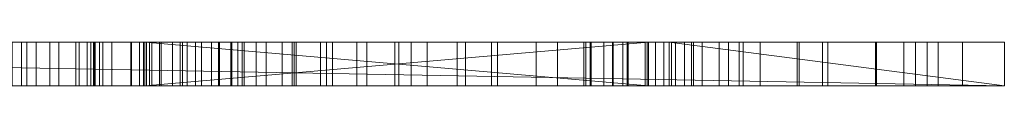
# Model space of a CAD drawing. Units: metres. Extents: x -0.289 to 0.289, y 0 to 0.215.
# Drawn here: x 0.176 to 0.289, y 0 to 0.005 of the extents above; entities that cross this region are included whole.
import ezdxf

# ---------------------------------------------------------------- set-up
doc = ezdxf.new("R2010")
doc.units = ezdxf.units.M
doc.header["$MEASUREMENT"] = 0
doc.layers.add('Mobilier 2D', color=7, linetype='Continuous')
doc.layers.add('Mobilier 3D', color=7, linetype='Continuous')

# ---------------------------------------------------------------- blocks, each defined once
blk = doc.blocks.new('josephine5d')
at = {"layer": 'Mobilier 2D', "color": 202, "linetype": 'Continuous', "lineweight": 0}
mesh = blk.add_polyface(dxfattribs=at)
corners = [(0.28904, 0), (0.28904, 0.005), (0.01633, 0.005), (-0.28904, 0.005), (-0.28904, 0)]
mesh.append_faces([[corners[k] for k in face] for face in [(4, 0, 2)]], dxfattribs={"vtx1": -1, "vtx2": -1, "color": 202})
mesh.append_faces([[corners[k] for k in face] for face in [(0, 1, 2), (2, 3, 4)]], dxfattribs={"vtx2": -1, "color": 202})
at = {"layer": 'Mobilier 3D', "color": 40, "linetype": 'Continuous', "lineweight": 0}
mesh = blk.add_polyface(dxfattribs=at)
corners = [(0.16175, 0, 1.56292), (0.16175, 0.005, 1.56292), (0.17408, 0.005, 1.56797), (0.17408, 0, 1.56797), (0.16436, 0, 1.58554), (0.16436, 0.005, 1.58554), (0.16212, 0.005, 1.58479), (0.16212, 0, 1.58479), (0.16791, 0, 1.57862), (0.16791, 0.005, 1.57862), (0.17203, 0, 1.57255), (0.17203, 0.005, 1.57255), (0.17427, 0, 1.57264), (0.17427, 0.005, 1.57264), (0.17548, 0, 1.57516), (0.17548, 0.005, 1.57516), (0.17502, 0, 1.57769), (0.17502, 0.005, 1.57769), (0.17726, 0, 1.57899), (0.17726, 0.005, 1.57899), (0.17063, 0, 1.53134), (0.17063, 0.005, 1.53134), (0.17436, 0.005, 1.53153), (0.17436, 0, 1.53153), (0.16978, 0, 1.53274), (0.16978, 0.005, 1.53274), (0.17044, 0, 1.53639), (0.17044, 0.005, 1.53639), (0.16567, 0, 1.53975), (0.16567, 0.005, 1.53975), (0.16231, 0, 1.53704), (0.16231, 0.005, 1.53704), (0.16595, 0, 1.52779), (0.16595, 0.005, 1.52779), (0.16231, 0.005, 1.53452), (0.16231, 0, 1.53452), (0.1695, 0, 1.55825), (0.1695, 0.005, 1.55825), (0.16296, 0.005, 1.55591), (0.16296, 0, 1.55591), (0.17558, 0, 1.55414), (0.17558, 0.005, 1.55414), (0.16823, 0.005, 1.58813), (0.16823, 0, 1.58813), (0.1717, 0, 1.58929), (0.1717, 0.005, 1.58929), (0.17534, 0, 1.58946), (0.17534, 0.005, 1.58946), (0.17666, 0.005, 1.59706), (0.17666, 0, 1.59706), (0.17418, 0, 1.59673), (0.17418, 0.005, 1.59673), (0.16955, 0, 1.59078), (0.16955, 0.005, 1.59078), (0.16541, 0, 1.59127), (0.16541, 0.005, 1.59127), (0.16508, 0, 1.59359), (0.16508, 0.005, 1.59359), (0.16856, 0, 1.59541), (0.16856, 0.005, 1.59541), (0.16889, 0, 1.59822), (0.16889, 0.005, 1.59822), (0.16674, 0, 1.59855), (0.16674, 0.005, 1.59855), (0.16707, 0, 1.60017), (0.16707, 0.005, 1.60017), (0.15996, 0.005, 1.49154), (0.15996, 0, 1.49154), (0.16549, 0, 1.49154), (0.16549, 0.005, 1.49154), (0.16664, 0, 1.49315), (0.16664, 0.005, 1.49315), (0.16687, 0, 1.49637), (0.16687, 0.005, 1.49637), (0.16526, 0, 1.49914), (0.16526, 0.005, 1.49914), (0.16318, 0, 1.49799), (0.16318, 0.005, 1.49799), (0.16318, 0.005, 1.50926), (0.16318, 0, 1.50926), (0.16549, 0, 1.51018), (0.16549, 0.005, 1.51018), (0.17032, 0, 1.51571), (0.17032, 0.005, 1.51571), (0.174, 0, 1.52492), (0.174, 0.005, 1.52492), (0.16134, 0, 1.49706), (0.18091, 0, 1.53274), (0.17832, 0, 1.59359)]
mesh.append_faces([[corners[k] for k in face] for face in [(0, 1, 2, 3), (4, 5, 6, 7), (8, 9, 5, 4), (10, 11, 9, 8), (12, 13, 11, 10), (14, 15, 13, 12), (16, 17, 15, 14), (18, 19, 17, 16), (20, 21, 22, 23), (24, 25, 21, 20), (26, 27, 25, 24), (28, 29, 27, 26), (30, 31, 29, 28), (32, 33, 34, 35), (36, 37, 38, 39), (40, 41, 37, 36), (42, 43, 44, 45), (45, 44, 46, 47), (48, 49, 50, 51), (51, 50, 52, 53), (53, 52, 54, 55), (55, 54, 56, 57), (57, 56, 58, 59), (59, 58, 60, 61), (61, 60, 62, 63), (63, 62, 64, 65), (66, 67, 68, 69), (69, 68, 70, 71), (71, 70, 72, 73), (73, 72, 74, 75), (75, 74, 76, 77), (78, 79, 80, 81), (81, 80, 82, 83), (83, 82, 84, 85)]], dxfattribs={"color": 40})
mesh.append_faces([[corners[k] for k in face] for face in [(58, 62, 60)]], dxfattribs={"vtx0": -1, "color": 40})
mesh.append_faces([[corners[k] for k in face] for face in [(84, 43, 87), (70, 76, 72), (44, 50, 46)]], dxfattribs={"vtx0": -1, "vtx1": -1, "color": 40})
mesh.append_faces([[corners[k] for k in face] for face in [(84, 54, 43)]], dxfattribs={"vtx0": -1, "vtx1": -1, "vtx2": -1, "color": 40})
mesh.append_faces([[corners[k] for k in face] for face in [(43, 54, 52), (86, 70, 68), (44, 52, 50), (56, 64, 62)]], dxfattribs={"vtx0": -1, "vtx2": -1, "color": 40})
mesh.append_faces([[corners[k] for k in face] for face in [(74, 72, 76)]], dxfattribs={"vtx1": -1, "color": 40})
mesh.append_faces([[corners[k] for k in face] for face in [(44, 43, 52), (84, 82, 79), (88, 46, 50), (58, 56, 62), (86, 76, 70)]], dxfattribs={"vtx1": -1, "vtx2": -1, "color": 40})
mesh.append_faces([[corners[k] for k in face] for face in [(82, 80, 79)]], dxfattribs={"vtx2": -1, "color": 40})
mesh = blk.add_polyface(dxfattribs=at)
corners = [(0.17988, 0, 1.57797), (0.17988, 0.005, 1.57797), (0.17726, 0.005, 1.57899), (0.17726, 0, 1.57899), (0.18324, 0, 1.57797), (0.18324, 0.005, 1.57797), (0.18287, 0, 1.57619), (0.18287, 0.005, 1.57619), (0.17408, 0, 1.56797), (0.17408, 0.005, 1.56797), (0.19557, 0, 1.53928), (0.19557, 0.005, 1.53928), (0.19838, 0.005, 1.54937), (0.19838, 0, 1.54937), (0.19156, 0, 1.53975), (0.19156, 0.005, 1.53975), (0.18913, 0, 1.53713), (0.18913, 0.005, 1.53713), (0.18698, 0, 1.54068), (0.18698, 0.005, 1.54068), (0.18417, 0, 1.54068), (0.18417, 0.005, 1.54068), (0.17436, 0, 1.53153), (0.17436, 0.005, 1.53153), (0.18558, 0, 1.55012), (0.18558, 0.005, 1.55012), (0.17558, 0.005, 1.55414), (0.17558, 0, 1.55414), (0.19507, 0.005, 1.58997), (0.19507, 0, 1.58997), (0.20067, 0, 1.58987), (0.20067, 0.005, 1.58987), (0.19262, 0.005, 1.58673), (0.19262, 0, 1.58673), (0.19076, 0.005, 1.57888), (0.19076, 0, 1.57888), (0.18487, 0.005, 1.57025), (0.18487, 0, 1.57025), (0.18458, 0.005, 1.56858), (0.18458, 0, 1.56858), (0.18595, 0.005, 1.5676), (0.18595, 0, 1.5676), (0.18507, 0.005, 1.56358), (0.18507, 0, 1.56358), (0.18497, 0.005, 1.55985), (0.18497, 0, 1.55985), (0.19095, 0.005, 1.55701), (0.19095, 0, 1.55701), (0.19919, 0.005, 1.55701), (0.19919, 0, 1.55701), (0.19478, 0.005, 1.56809), (0.19478, 0, 1.56809), (0.19929, 0, 1.56015), (0.19929, 0.005, 1.56015), (0.1939, 0.005, 1.57682), (0.1939, 0, 1.57682), (0.19723, 0.005, 1.58507), (0.19723, 0, 1.58507), (0.19073, 0.005, 1.60017), (0.19073, 0, 1.60017), (0.18924, 0, 1.59243), (0.18924, 0.005, 1.59243), (0.18593, 0, 1.58334), (0.18593, 0.005, 1.58334), (0.16823, 0, 1.58813), (0.16823, 0.005, 1.58813), (0.17534, 0.005, 1.58946), (0.17534, 0, 1.58946), (0.17832, 0, 1.59359), (0.17832, 0.005, 1.59359), (0.17666, 0, 1.59706), (0.17666, 0.005, 1.59706), (0.174, 0.005, 1.52492), (0.174, 0, 1.52492), (0.18091, 0, 1.53274), (0.18091, 0.005, 1.53274), (0.19012, 0, 1.53366), (0.19012, 0.005, 1.53366), (0.19242, 0, 1.53159), (0.19242, 0.005, 1.53159), (0.19058, 0, 1.52975), (0.19058, 0.005, 1.52975), (0.19127, 0, 1.52676), (0.19127, 0.005, 1.52676), (0.19656, 0, 1.52676), (0.19656, 0.005, 1.52676), (0.20139, 0, 1.56497), (0.20209, 0, 1.54471), (0.2007, 0, 1.53251), (0.20761, 0, 1.58454), (0.17418, 0, 1.59673), (0.20209, 0, 1.57487), (0.20186, 0, 1.53942)]
mesh.append_faces([[corners[k] for k in face] for face in [(0, 1, 2, 3), (4, 5, 1, 0), (6, 7, 5, 4), (8, 9, 7, 6), (10, 11, 12, 13), (14, 15, 11, 10), (16, 17, 15, 14), (18, 19, 17, 16), (20, 21, 19, 18), (22, 23, 21, 20), (24, 25, 26, 27), (13, 12, 25, 24), (28, 29, 30, 31), (32, 33, 29, 28), (34, 35, 33, 32), (36, 37, 35, 34), (38, 39, 37, 36), (40, 41, 39, 38), (42, 43, 41, 40), (44, 45, 43, 42), (46, 47, 45, 44), (48, 49, 47, 46), (50, 51, 52, 53), (54, 55, 51, 50), (56, 57, 55, 54), (58, 59, 60, 61), (61, 60, 62, 63), (63, 62, 64, 65), (66, 67, 68, 69), (69, 68, 70, 71), (72, 73, 74, 75), (75, 74, 76, 77), (77, 76, 78, 79), (79, 78, 80, 81), (81, 80, 82, 83), (83, 82, 84, 85)]], dxfattribs={"color": 40})
mesh.append_faces([[corners[k] for k in face] for face in [(78, 82, 80), (68, 90, 70)]], dxfattribs={"vtx0": -1, "color": 40})
mesh.append_faces([[corners[k] for k in face] for face in [(62, 74, 64)]], dxfattribs={"vtx0": -1, "vtx1": -1, "color": 40})
mesh.append_faces([[corners[k] for k in face] for face in [(62, 86, 74), (87, 74, 86)]], dxfattribs={"vtx0": -1, "vtx1": -1, "vtx2": -1, "color": 40})
mesh.append_faces([[corners[k] for k in face] for face in [(87, 76, 74), (78, 84, 82), (62, 91, 86), (92, 78, 76), (89, 60, 59)]], dxfattribs={"vtx0": -1, "vtx2": -1, "color": 40})
mesh.append_faces([[corners[k] for k in face] for face in [(88, 84, 78), (62, 60, 89), (87, 92, 76)]], dxfattribs={"vtx1": -1, "vtx2": -1, "color": 40})
mesh = blk.add_polyface(dxfattribs=at)
corners = [(0.17502, 0, 1.62266), (0.17502, 0.005, 1.62266), (0.17726, 0.005, 1.62135), (0.17726, 0, 1.62135), (0.17548, 0, 1.62518), (0.17548, 0.005, 1.62518), (0.17427, 0, 1.6277), (0.17427, 0.005, 1.6277), (0.17203, 0, 1.6278), (0.17203, 0.005, 1.6278), (0.18287, 0, 1.62415), (0.18287, 0.005, 1.62415), (0.17408, 0.005, 1.63238), (0.17408, 0, 1.63238), (0.18324, 0, 1.62238), (0.18324, 0.005, 1.62238), (0.17988, 0, 1.62238), (0.17988, 0.005, 1.62238), (0.18558, 0, 1.65022), (0.18558, 0.005, 1.65022), (0.19838, 0.005, 1.65097), (0.19838, 0, 1.65097), (0.17558, 0, 1.6462), (0.17558, 0.005, 1.6462), (0.1695, 0, 1.64209), (0.1695, 0.005, 1.64209), (0.17436, 0, 1.66882), (0.17436, 0.005, 1.66882), (0.17063, 0.005, 1.669), (0.17063, 0, 1.669), (0.18417, 0, 1.65966), (0.18417, 0.005, 1.65966), (0.18698, 0, 1.65966), (0.18698, 0.005, 1.65966), (0.18913, 0, 1.66321), (0.18913, 0.005, 1.66321), (0.19156, 0, 1.66059), (0.19156, 0.005, 1.66059), (0.19557, 0, 1.66106), (0.19557, 0.005, 1.66106), (0.18497, 0.005, 1.64049), (0.18497, 0, 1.64049), (0.19095, 0, 1.64334), (0.19095, 0.005, 1.64334), (0.18507, 0.005, 1.63677), (0.18507, 0, 1.63677), (0.18595, 0.005, 1.63274), (0.18595, 0, 1.63274), (0.18458, 0.005, 1.63176), (0.18458, 0, 1.63176), (0.18487, 0.005, 1.63009), (0.18487, 0, 1.63009), (0.19076, 0.005, 1.62146), (0.19076, 0, 1.62146), (0.19262, 0.005, 1.61361), (0.19262, 0, 1.61361), (0.19127, 0.005, 1.67359), (0.19127, 0, 1.67359), (0.19058, 0, 1.67059), (0.19058, 0.005, 1.67059), (0.19242, 0, 1.66875), (0.19242, 0.005, 1.66875), (0.19012, 0, 1.66668), (0.19012, 0.005, 1.66668), (0.18091, 0, 1.6676), (0.18091, 0.005, 1.6676), (0.174, 0, 1.67543), (0.174, 0.005, 1.67543), (0.17032, 0, 1.68464), (0.17032, 0.005, 1.68464), (0.16955, 0.005, 1.60957), (0.16955, 0, 1.60957), (0.17418, 0, 1.60361), (0.17418, 0.005, 1.60361), (0.17666, 0, 1.60328), (0.17666, 0.005, 1.60328), (0.17832, 0, 1.60675), (0.17832, 0.005, 1.60675), (0.17534, 0, 1.61089), (0.17534, 0.005, 1.61089), (0.1717, 0, 1.61105), (0.1717, 0.005, 1.61105), (0.16823, 0.005, 1.61221), (0.16823, 0, 1.61221), (0.18593, 0, 1.61701), (0.18593, 0.005, 1.61701), (0.18924, 0, 1.60791), (0.18924, 0.005, 1.60791), (0.19073, 0, 1.60017), (0.19073, 0.005, 1.60017), (0.20209, 0, 1.65563), (0.19656, 0, 1.67359), (0.20139, 0, 1.63538)]
mesh.append_faces([[corners[k] for k in face] for face in [(0, 1, 2, 3), (4, 5, 1, 0), (6, 7, 5, 4), (8, 9, 7, 6), (10, 11, 12, 13), (14, 15, 11, 10), (16, 17, 15, 14), (3, 2, 17, 16), (18, 19, 20, 21), (22, 23, 19, 18), (24, 25, 23, 22), (26, 27, 28, 29), (30, 31, 27, 26), (32, 33, 31, 30), (34, 35, 33, 32), (36, 37, 35, 34), (38, 39, 37, 36), (40, 41, 42, 43), (44, 45, 41, 40), (46, 47, 45, 44), (48, 49, 47, 46), (50, 51, 49, 48), (52, 53, 51, 50), (54, 55, 53, 52), (56, 57, 58, 59), (59, 58, 60, 61), (61, 60, 62, 63), (63, 62, 64, 65), (65, 64, 66, 67), (67, 66, 68, 69), (70, 71, 72, 73), (73, 72, 74, 75), (75, 74, 76, 77), (77, 76, 78, 79), (79, 78, 80, 81), (82, 83, 84, 85), (85, 84, 86, 87), (87, 86, 88, 89)]], dxfattribs={"color": 40})
mesh.append_faces([[corners[k] for k in face] for face in [(92, 84, 64)]], dxfattribs={"vtx0": -1, "vtx1": -1, "vtx2": -1, "color": 40})
mesh.append_faces([[corners[k] for k in face] for face in [(80, 72, 71), (60, 57, 91), (64, 84, 83)]], dxfattribs={"vtx0": -1, "vtx2": -1, "color": 40})
mesh.append_faces([[corners[k] for k in face] for face in [(66, 64, 83), (64, 62, 90), (78, 76, 72), (80, 78, 72)]], dxfattribs={"vtx1": -1, "vtx2": -1, "color": 40})
mesh.append_faces([[corners[k] for k in face] for face in [(76, 74, 72), (60, 58, 57)]], dxfattribs={"vtx2": -1, "color": 40})
mesh = blk.add_polyface(dxfattribs=at)
corners = [(0.19838, 0, 1.65097), (0.19838, 0.005, 1.65097), (0.19557, 0.005, 1.66106), (0.19557, 0, 1.66106), (0.20057, 0.005, 1.61057), (0.20057, 0, 1.61057), (0.20067, 0, 1.61047), (0.20067, 0.005, 1.61047), (0.19723, 0.005, 1.61528), (0.19723, 0, 1.61528), (0.1939, 0.005, 1.62352), (0.1939, 0, 1.62352), (0.19478, 0.005, 1.63225), (0.19478, 0, 1.63225), (0.19929, 0.005, 1.6402), (0.19929, 0, 1.6402), (0.19919, 0.005, 1.64334), (0.19919, 0, 1.64334), (0.19095, 0.005, 1.64334), (0.19095, 0, 1.64334), (0.19507, 0.005, 1.61037), (0.19507, 0, 1.61037), (0.19262, 0, 1.61361), (0.19262, 0.005, 1.61361), (0.21498, 0.005, 1.62179), (0.21498, 0, 1.62179), (0.20761, 0, 1.61581), (0.20761, 0.005, 1.61581), (0.20209, 0, 1.62548), (0.20209, 0.005, 1.62548), (0.20139, 0, 1.63538), (0.20139, 0.005, 1.63538), (0.20646, 0, 1.6409), (0.20646, 0.005, 1.6409), (0.21152, 0, 1.64044), (0.21152, 0.005, 1.64044), (0.21221, 0, 1.63538), (0.21221, 0.005, 1.63538), (0.21613, 0, 1.63399), (0.21613, 0.005, 1.63399), (0.21935, 0.005, 1.6432), (0.21935, 0, 1.6432), (0.21083, 0, 1.65103), (0.21083, 0.005, 1.65103), (0.20209, 0, 1.65563), (0.20209, 0.005, 1.65563), (0.20186, 0, 1.66093), (0.20186, 0.005, 1.66093), (0.20347, 0, 1.66093), (0.20347, 0.005, 1.66093), (0.20784, 0, 1.66139), (0.20784, 0.005, 1.66139), (0.20807, 0, 1.66484), (0.20807, 0.005, 1.66484), (0.20462, 0, 1.6676), (0.20462, 0.005, 1.6676), (0.2007, 0, 1.66783), (0.2007, 0.005, 1.66783), (0.19656, 0, 1.67359), (0.19656, 0.005, 1.67359), (0.19127, 0, 1.67359), (0.19127, 0.005, 1.67359), (0.19073, 0.005, 1.60017), (0.19073, 0, 1.60017), (0.24835, 0, 1.60429), (0.18924, 0, 1.60791), (0.2274, 0, 1.61285), (0.22119, 0, 1.61282), (0.19242, 0, 1.66875), (0.18593, 0, 1.61701), (0.18091, 0, 1.6676), (0.22119, 0, 1.6165), (0.19012, 0, 1.66668), (0.21981, 0, 1.63837)]
mesh.append_faces([[corners[k] for k in face] for face in [(0, 1, 2, 3), (4, 5, 6, 7), (8, 9, 5, 4), (10, 11, 9, 8), (12, 13, 11, 10), (14, 15, 13, 12), (16, 17, 15, 14), (18, 19, 17, 16), (20, 21, 22, 23), (7, 6, 21, 20), (24, 25, 26, 27), (27, 26, 28, 29), (29, 28, 30, 31), (31, 30, 32, 33), (33, 32, 34, 35), (35, 34, 36, 37), (37, 36, 38, 39), (40, 41, 42, 43), (43, 42, 44, 45), (45, 44, 46, 47), (47, 46, 48, 49), (49, 48, 50, 51), (51, 50, 52, 53), (53, 52, 54, 55), (55, 54, 56, 57), (57, 56, 58, 59), (59, 58, 60, 61)]], dxfattribs={"color": 40})
mesh.append_faces([[corners[k] for k in face] for face in [(48, 52, 50)]], dxfattribs={"vtx0": -1, "color": 40})
mesh.append_faces([[corners[k] for k in face] for face in [(66, 63, 67), (30, 44, 32), (68, 46, 72)]], dxfattribs={"vtx0": -1, "vtx1": -1, "color": 40})
mesh.append_faces([[corners[k] for k in face] for face in [(30, 70, 44), (63, 26, 67), (68, 56, 46)]], dxfattribs={"vtx0": -1, "vtx1": -1, "vtx2": -1, "color": 40})
mesh.append_faces([[corners[k] for k in face] for face in [(34, 42, 41), (68, 58, 56), (48, 54, 52), (71, 26, 25)]], dxfattribs={"vtx0": -1, "vtx2": -1, "color": 40})
mesh.append_faces([[corners[k] for k in face] for face in [(62, 63, 64), (63, 65, 26), (56, 54, 46), (34, 32, 42), (28, 26, 69), (48, 46, 54), (44, 42, 32), (30, 28, 69), (46, 44, 72), (36, 34, 73), (65, 69, 26)]], dxfattribs={"vtx1": -1, "vtx2": -1, "color": 40})
mesh = blk.add_polyface(dxfattribs=at)
corners = [(0.22647, 0.005, 1.60743), (0.22647, 0, 1.60743), (0.23108, 0, 1.60949), (0.23108, 0.005, 1.60949), (0.23039, 0.005, 1.60439), (0.23039, 0, 1.60439), (0.19929, 0.005, 1.56015), (0.19929, 0, 1.56015), (0.19919, 0, 1.55701), (0.19919, 0.005, 1.55701), (0.20057, 0.005, 1.58977), (0.20057, 0, 1.58977), (0.19723, 0, 1.58507), (0.19723, 0.005, 1.58507), (0.20067, 0.005, 1.58987), (0.20067, 0, 1.58987), (0.22647, 0.005, 1.59292), (0.22647, 0, 1.59292), (0.23039, 0, 1.59596), (0.23039, 0.005, 1.59596), (0.23108, 0.005, 1.59086), (0.23108, 0, 1.59086), (0.19073, 0, 1.60017), (0.19073, 0.005, 1.60017), (0.24835, 0.005, 1.59605), (0.19656, 0.005, 1.52676), (0.19656, 0, 1.52676), (0.2007, 0, 1.53251), (0.2007, 0.005, 1.53251), (0.20462, 0, 1.53274), (0.20462, 0.005, 1.53274), (0.20807, 0, 1.53551), (0.20807, 0.005, 1.53551), (0.20784, 0, 1.53896), (0.20784, 0.005, 1.53896), (0.20347, 0, 1.53942), (0.20347, 0.005, 1.53942), (0.20186, 0, 1.53942), (0.20186, 0.005, 1.53942), (0.20209, 0, 1.54471), (0.20209, 0.005, 1.54471), (0.21083, 0, 1.54932), (0.21083, 0.005, 1.54932), (0.21935, 0, 1.55714), (0.21935, 0.005, 1.55714), (0.21981, 0, 1.56198), (0.21981, 0.005, 1.56198), (0.21613, 0, 1.56635), (0.21613, 0.005, 1.56635), (0.21221, 0, 1.56497), (0.21221, 0.005, 1.56497), (0.21152, 0, 1.55991), (0.21152, 0.005, 1.55991), (0.20646, 0, 1.55944), (0.20646, 0.005, 1.55944), (0.20139, 0, 1.56497), (0.20139, 0.005, 1.56497), (0.20209, 0, 1.57487), (0.20209, 0.005, 1.57487), (0.20761, 0, 1.58454), (0.20761, 0.005, 1.58454), (0.21498, 0, 1.57855), (0.21498, 0.005, 1.57855), (0.22119, 0, 1.57763), (0.22119, 0.005, 1.57763), (0.22303, 0, 1.57924), (0.22303, 0.005, 1.57924), (0.22119, 0, 1.58384), (0.22119, 0.005, 1.58384), (0.22119, 0, 1.58753), (0.22119, 0.005, 1.58753), (0.2274, 0, 1.5875), (0.2274, 0.005, 1.5875), (0.19242, 0, 1.53159), (0.18593, 0, 1.58334)]
mesh.append_faces([[corners[k] for k in face] for face in [(0, 1, 2, 3), (4, 5, 1, 0), (6, 7, 8, 9), (10, 11, 12, 13), (14, 15, 11, 10), (16, 17, 18, 19), (20, 21, 17, 16), (25, 26, 27, 28), (28, 27, 29, 30), (30, 29, 31, 32), (32, 31, 33, 34), (34, 33, 35, 36), (36, 35, 37, 38), (38, 37, 39, 40), (40, 39, 41, 42), (42, 41, 43, 44), (44, 43, 45, 46), (46, 45, 47, 48), (48, 47, 49, 50), (50, 49, 51, 52), (52, 51, 53, 54), (54, 53, 55, 56), (56, 55, 57, 58), (58, 57, 59, 60), (60, 59, 61, 62), (62, 61, 63, 64), (64, 63, 65, 66), (66, 65, 67, 68), (68, 67, 69, 70), (70, 69, 71, 72)]], dxfattribs={"color": 40})
mesh.append_faces([[corners[k] for k in face] for face in [(45, 49, 47)]], dxfattribs={"vtx0": -1, "color": 40})
mesh.append_faces([[corners[k] for k in face] for face in [(29, 35, 31), (67, 59, 69), (41, 51, 43), (69, 22, 71)]], dxfattribs={"vtx0": -1, "vtx1": -1, "color": 40})
mesh.append_faces([[corners[k] for k in face] for face in [(69, 59, 22), (27, 73, 37)]], dxfattribs={"vtx0": -1, "vtx1": -1, "vtx2": -1, "color": 40})
mesh.append_faces([[corners[k] for k in face] for face in [(67, 61, 59), (29, 37, 35), (67, 63, 61), (39, 55, 53), (45, 51, 49), (41, 53, 51), (74, 59, 57)]], dxfattribs={"vtx0": -1, "vtx2": -1, "color": 40})
mesh.append_faces([[corners[k] for k in face] for face in [(33, 31, 35)]], dxfattribs={"vtx1": -1, "color": 40})
mesh.append_faces([[corners[k] for k in face] for face in [(22, 23, 24), (45, 43, 51), (29, 27, 37), (41, 39, 53)]], dxfattribs={"vtx1": -1, "vtx2": -1, "color": 40})
mesh.append_faces([[corners[k] for k in face] for face in [(67, 65, 63)]], dxfattribs={"vtx2": -1, "color": 40})
mesh = blk.add_polyface(dxfattribs=at)
corners = [(0.22647, 0, 1.60743), (0.23039, 0, 1.60439), (0.23108, 0, 1.60949), (0.23795, 0, 1.60959), (0.24423, 0, 1.60478), (0.23795, 0.005, 1.60959), (0.24423, 0.005, 1.60478), (0.23108, 0.005, 1.60949), (0.23039, 0.005, 1.60439), (0.22647, 0.005, 1.60743), (0.23039, 0.005, 1.59596), (0.23039, 0, 1.59596), (0.24423, 0, 1.59556), (0.24423, 0.005, 1.59556), (0.23795, 0.005, 1.59076), (0.23795, 0, 1.59076), (0.23108, 0, 1.59086), (0.23108, 0.005, 1.59086), (0.25011, 0, 1.58752), (0.25011, 0.005, 1.58752), (0.25247, 0.005, 1.58938), (0.25247, 0, 1.58938), (0.24325, 0, 1.5886), (0.24325, 0.005, 1.5886), (0.24835, 0, 1.59605), (0.24835, 0.005, 1.59605), (0.28904, 0, 1.60017), (0.19073, 0, 1.60017), (0.19073, 0.005, 1.60017), (0.28904, 0.005, 1.60017), (0.2507, 0.005, 1.59605), (0.2274, 0.005, 1.5875), (0.2274, 0, 1.5875), (0.2355, 0, 1.58363), (0.2355, 0.005, 1.58363), (0.24118, 0, 1.58339), (0.24118, 0.005, 1.58339), (0.24094, 0, 1.5794), (0.24094, 0.005, 1.5794), (0.24432, 0, 1.57892), (0.24432, 0.005, 1.57892), (0.24589, 0, 1.58206), (0.24589, 0.005, 1.58206), (0.24795, 0, 1.58218), (0.24795, 0.005, 1.58218), (0.24819, 0, 1.5765), (0.24819, 0.005, 1.5765), (0.24178, 0, 1.57227), (0.24178, 0.005, 1.57227), (0.24166, 0, 1.56889), (0.24166, 0.005, 1.56889), (0.24541, 0, 1.56865), (0.24541, 0.005, 1.56865), (0.24602, 0, 1.5649), (0.24602, 0.005, 1.5649), (0.24916, 0, 1.56369), (0.24916, 0.005, 1.56369), (0.25097, 0, 1.5655), (0.25097, 0.005, 1.5655), (0.25145, 0, 1.57022), (0.25145, 0.005, 1.57022), (0.25327, 0, 1.57505), (0.25749, 0, 1.58653), (0.26559, 0, 1.59475), (0.26886, 0, 1.59705)]
mesh.append_faces([[corners[k] for k in face] for face in [(5, 3, 4, 6), (7, 2, 3, 5), (6, 4, 1, 8), (10, 11, 12, 13), (14, 15, 16, 17), (13, 12, 15, 14), (18, 19, 20, 21), (22, 23, 19, 18), (24, 25, 23, 22), (31, 32, 33, 34), (34, 33, 35, 36), (36, 35, 37, 38), (38, 37, 39, 40), (40, 39, 41, 42), (42, 41, 43, 44), (44, 43, 45, 46), (46, 45, 47, 48), (48, 47, 49, 50), (50, 49, 51, 52), (52, 51, 53, 54), (54, 53, 55, 56), (56, 55, 57, 58), (58, 57, 59, 60)]], dxfattribs={"color": 40})
mesh.append_faces([[corners[k] for k in face] for face in [(3, 1, 4), (35, 39, 37)]], dxfattribs={"vtx0": -1, "color": 40})
mesh.append_faces([[corners[k] for k in face] for face in [(51, 57, 53), (45, 51, 47)]], dxfattribs={"vtx0": -1, "vtx1": -1, "color": 40})
mesh.append_faces([[corners[k] for k in face] for face in [(35, 62, 43), (61, 59, 45), (59, 51, 45), (35, 32, 63), (64, 32, 27)]], dxfattribs={"vtx0": -1, "vtx1": -1, "vtx2": -1, "color": 40})
mesh.append_faces([[corners[k] for k in face] for face in [(8, 7, 5), (27, 25, 24), (61, 45, 43), (35, 41, 39), (35, 43, 41), (64, 27, 26)]], dxfattribs={"vtx0": -1, "vtx2": -1, "color": 40})
mesh.append_faces([[corners[k] for k in face] for face in [(0, 1, 2), (6, 8, 5), (55, 53, 57), (33, 32, 35)]], dxfattribs={"vtx1": -1, "color": 40})
mesh.append_faces([[corners[k] for k in face] for face in [(3, 2, 1), (26, 27, 24), (28, 29, 30), (30, 25, 28), (59, 57, 51)]], dxfattribs={"vtx1": -1, "vtx2": -1, "color": 40})
mesh.append_faces([[corners[k] for k in face] for face in [(8, 9, 7), (51, 49, 47)]], dxfattribs={"vtx2": -1, "color": 40})
mesh = blk.add_polyface(dxfattribs=at)
corners = [(0.24325, 0, 1.61175), (0.24325, 0.005, 1.61175), (0.24835, 0.005, 1.60429), (0.24835, 0, 1.60429), (0.25011, 0, 1.61283), (0.25011, 0.005, 1.61283), (0.25247, 0, 1.61096), (0.25247, 0.005, 1.61096), (0.25145, 0.005, 1.63013), (0.25145, 0, 1.63013), (0.25097, 0, 1.63484), (0.25097, 0.005, 1.63484), (0.24916, 0, 1.63665), (0.24916, 0.005, 1.63665), (0.24602, 0, 1.63544), (0.24602, 0.005, 1.63544), (0.24541, 0, 1.6317), (0.24541, 0.005, 1.6317), (0.24166, 0, 1.63146), (0.24166, 0.005, 1.63146), (0.24178, 0, 1.62807), (0.24178, 0.005, 1.62807), (0.24819, 0, 1.62384), (0.24819, 0.005, 1.62384), (0.24795, 0, 1.61816), (0.24795, 0.005, 1.61816), (0.24589, 0, 1.61828), (0.24589, 0.005, 1.61828), (0.24432, 0, 1.62143), (0.24432, 0.005, 1.62143), (0.24094, 0, 1.62094), (0.24094, 0.005, 1.62094), (0.24118, 0, 1.61695), (0.24118, 0.005, 1.61695), (0.2355, 0, 1.61671), (0.2355, 0.005, 1.61671), (0.2274, 0, 1.61285), (0.2274, 0.005, 1.61285), (0.22119, 0, 1.61282), (0.22119, 0.005, 1.61282), (0.22119, 0, 1.6165), (0.22119, 0.005, 1.6165), (0.22303, 0, 1.6211), (0.22303, 0.005, 1.6211), (0.22119, 0, 1.62271), (0.22119, 0.005, 1.62271), (0.21498, 0, 1.62179), (0.21498, 0.005, 1.62179), (0.21613, 0.005, 1.63399), (0.21613, 0, 1.63399), (0.21981, 0, 1.63837), (0.21981, 0.005, 1.63837), (0.21935, 0, 1.6432), (0.21935, 0.005, 1.6432), (0.19073, 0, 1.60017), (0.28904, 0, 1.60017), (0.19073, 0.005, 1.60017), (0.2507, 0.005, 1.60429), (0.25327, 0, 1.62529), (0.21152, 0, 1.64044), (0.26886, 0, 1.6033), (0.21221, 0, 1.63538), (0.20761, 0, 1.61581), (0.26559, 0, 1.60559), (0.25749, 0, 1.61381)]
mesh.append_faces([[corners[k] for k in face] for face in [(0, 1, 2, 3), (4, 5, 1, 0), (6, 7, 5, 4), (8, 9, 10, 11), (11, 10, 12, 13), (13, 12, 14, 15), (15, 14, 16, 17), (17, 16, 18, 19), (19, 18, 20, 21), (21, 20, 22, 23), (23, 22, 24, 25), (25, 24, 26, 27), (27, 26, 28, 29), (29, 28, 30, 31), (31, 30, 32, 33), (33, 32, 34, 35), (35, 34, 36, 37), (37, 36, 38, 39), (39, 38, 40, 41), (41, 40, 42, 43), (43, 42, 44, 45), (45, 44, 46, 47), (48, 49, 50, 51), (51, 50, 52, 53)]], dxfattribs={"color": 40})
mesh.append_faces([[corners[k] for k in face] for face in [(10, 14, 12)]], dxfattribs={"vtx0": -1, "color": 40})
mesh.append_faces([[corners[k] for k in face] for face in [(38, 62, 40), (24, 32, 26)]], dxfattribs={"vtx0": -1, "vtx1": -1, "color": 40})
mesh.append_faces([[corners[k] for k in face] for face in [(54, 60, 55), (36, 32, 63), (36, 60, 54), (9, 22, 16), (64, 32, 24), (9, 58, 22)]], dxfattribs={"vtx0": -1, "vtx1": -1, "vtx2": -1, "color": 40})
mesh.append_faces([[corners[k] for k in face] for face in [(56, 3, 2), (56, 2, 57), (59, 52, 50), (32, 28, 26), (16, 22, 20), (10, 16, 14), (40, 46, 44)]], dxfattribs={"vtx0": -1, "vtx2": -1, "color": 40})
mesh.append_faces([[corners[k] for k in face] for face in [(18, 16, 20), (49, 61, 50), (34, 32, 36), (42, 40, 44), (30, 28, 32)]], dxfattribs={"vtx1": -1, "color": 40})
mesh.append_faces([[corners[k] for k in face] for face in [(54, 55, 3), (24, 22, 58), (10, 9, 16)]], dxfattribs={"vtx1": -1, "vtx2": -1, "color": 40})
mesh = blk.add_polyface(dxfattribs=at)
corners = [(0.25247, 0, 1.59409), (0.25247, 0.005, 1.59409), (0.2507, 0.005, 1.59605), (0.2507, 0, 1.59605), (0.25247, 0, 1.58938), (0.25247, 0.005, 1.58938), (0.28904, 0.005, 1.60017), (0.28904, 0, 1.60017), (0.24835, 0, 1.59605), (0.25145, 0.005, 1.57022), (0.25145, 0, 1.57022), (0.25351, 0, 1.56901), (0.25351, 0.005, 1.56901), (0.25447, 0, 1.56937), (0.25447, 0.005, 1.56937), (0.25327, 0, 1.57167), (0.25327, 0.005, 1.57167), (0.25327, 0, 1.57505), (0.25327, 0.005, 1.57505), (0.2587, 0, 1.57517), (0.2587, 0.005, 1.57517), (0.25919, 0, 1.57699), (0.25919, 0.005, 1.57699), (0.25641, 0, 1.58158), (0.25641, 0.005, 1.58158), (0.25749, 0, 1.58653), (0.25749, 0.005, 1.58653), (0.26112, 0, 1.58979), (0.26112, 0.005, 1.58979), (0.26535, 0, 1.58605), (0.26535, 0.005, 1.58605), (0.26825, 0, 1.59185), (0.26825, 0.005, 1.59185), (0.26559, 0, 1.59475), (0.26559, 0.005, 1.59475), (0.26886, 0, 1.59705), (0.26886, 0.005, 1.59705), (0.27441, 0, 1.5962), (0.27441, 0.005, 1.5962), (0.27429, 0, 1.59185), (0.27429, 0.005, 1.59185), (0.27756, 0, 1.58943), (0.27756, 0.005, 1.58943), (0.28022, 0, 1.59258), (0.28022, 0.005, 1.59258), (0.27889, 0, 1.5939), (0.27889, 0.005, 1.5939), (0.27889, 0, 1.59572), (0.27889, 0.005, 1.59572), (0.28146, 0, 1.59541), (0.28146, 0.005, 1.59541), (0.28426, 0, 1.59442), (0.28426, 0.005, 1.59442), (0.28904, 0, 1.59499), (0.28904, 0.005, 1.59499), (0.24118, 0, 1.58339), (0.2274, 0, 1.5875), (0.24795, 0, 1.58218)]
mesh.append_faces([[corners[k] for k in face] for face in [(0, 1, 2, 3), (4, 5, 1, 0), (6, 7, 7, 6), (9, 10, 11, 12), (12, 11, 13, 14), (14, 13, 15, 16), (16, 15, 17, 18), (18, 17, 19, 20), (20, 19, 21, 22), (22, 21, 23, 24), (24, 23, 25, 26), (26, 25, 27, 28), (28, 27, 29, 30), (30, 29, 31, 32), (32, 31, 33, 34), (34, 33, 35, 36), (36, 35, 37, 38), (38, 37, 39, 40), (40, 39, 41, 42), (42, 41, 43, 44), (44, 43, 45, 46), (46, 45, 47, 48), (48, 47, 49, 50), (50, 49, 51, 52), (52, 51, 53, 54), (54, 53, 7, 6)]], dxfattribs={"color": 40})
mesh.append_faces([[corners[k] for k in face] for face in [(17, 21, 19)]], dxfattribs={"vtx0": -1, "color": 40})
mesh.append_faces([[corners[k] for k in face] for face in [(7, 2, 6), (47, 7, 49), (39, 45, 41), (33, 56, 35), (23, 57, 25), (35, 7, 37), (49, 7, 51)]], dxfattribs={"vtx0": -1, "vtx1": -1, "color": 40})
mesh.append_faces([[corners[k] for k in face] for face in [(55, 33, 27), (23, 17, 57), (47, 37, 7)]], dxfattribs={"vtx0": -1, "vtx1": -1, "vtx2": -1, "color": 40})
mesh.append_faces([[corners[k] for k in face] for face in [(55, 27, 25), (15, 11, 10)]], dxfattribs={"vtx0": -1, "vtx2": -1, "color": 40})
mesh.append_faces([[corners[k] for k in face] for face in [(29, 27, 31)]], dxfattribs={"vtx1": -1, "color": 40})
mesh.append_faces([[corners[k] for k in face] for face in [(8, 3, 7), (3, 2, 7), (33, 31, 27), (17, 15, 10), (53, 51, 7), (47, 45, 37), (39, 37, 45), (23, 21, 17)]], dxfattribs={"vtx1": -1, "vtx2": -1, "color": 40})
mesh.append_faces([[corners[k] for k in face] for face in [(45, 43, 41), (15, 13, 11)]], dxfattribs={"vtx2": -1, "color": 40})
mesh = blk.add_polyface(dxfattribs=at)
corners = [(0.25247, 0, 1.60625), (0.25247, 0.005, 1.60625), (0.25247, 0.005, 1.61096), (0.25247, 0, 1.61096), (0.28904, 0.005, 1.60017), (0.28904, 0, 1.60017), (0.28904, 0, 1.60535), (0.28904, 0.005, 1.60535), (0.28426, 0, 1.60592), (0.28426, 0.005, 1.60592), (0.28146, 0, 1.60494), (0.28146, 0.005, 1.60494), (0.27889, 0, 1.60463), (0.27889, 0.005, 1.60463), (0.27889, 0, 1.60644), (0.27889, 0.005, 1.60644), (0.28022, 0, 1.60777), (0.28022, 0.005, 1.60777), (0.27756, 0, 1.61091), (0.27756, 0.005, 1.61091), (0.27429, 0, 1.60849), (0.27429, 0.005, 1.60849), (0.27441, 0, 1.60414), (0.27441, 0.005, 1.60414), (0.26886, 0, 1.6033), (0.26886, 0.005, 1.6033), (0.26559, 0, 1.60559), (0.26559, 0.005, 1.60559), (0.26825, 0, 1.60849), (0.26825, 0.005, 1.60849), (0.26535, 0, 1.6143), (0.26535, 0.005, 1.6143), (0.26112, 0, 1.61055), (0.26112, 0.005, 1.61055), (0.25749, 0, 1.61381), (0.25749, 0.005, 1.61381), (0.25641, 0, 1.61877), (0.25641, 0.005, 1.61877), (0.25919, 0, 1.62336), (0.25919, 0.005, 1.62336), (0.2587, 0, 1.62517), (0.2587, 0.005, 1.62517), (0.25327, 0, 1.62529), (0.25327, 0.005, 1.62529), (0.25327, 0, 1.62868), (0.25327, 0.005, 1.62868), (0.25447, 0, 1.63097), (0.25447, 0.005, 1.63097), (0.25351, 0, 1.63134), (0.25351, 0.005, 1.63134), (0.25145, 0, 1.63013), (0.25145, 0.005, 1.63013), (0.2507, 0.005, 1.60429), (0.2507, 0, 1.60429), (0.24835, 0, 1.60429), (0.24118, 0, 1.61695), (0.24795, 0, 1.61816), (0.2274, 0, 1.61285)]
mesh.append_faces([[corners[k] for k in face] for face in [(0, 1, 2, 3), (4, 5, 6, 7), (7, 6, 8, 9), (9, 8, 10, 11), (11, 10, 12, 13), (13, 12, 14, 15), (15, 14, 16, 17), (17, 16, 18, 19), (19, 18, 20, 21), (21, 20, 22, 23), (23, 22, 24, 25), (25, 24, 26, 27), (27, 26, 28, 29), (29, 28, 30, 31), (31, 30, 32, 33), (33, 32, 34, 35), (35, 34, 36, 37), (37, 36, 38, 39), (39, 38, 40, 41), (41, 40, 42, 43), (43, 42, 44, 45), (45, 44, 46, 47), (47, 46, 48, 49), (49, 48, 50, 51), (4, 5, 5, 4)]], dxfattribs={"color": 40})
mesh.append_faces([[corners[k] for k in face] for face in [(14, 18, 16), (28, 32, 30), (38, 42, 40)]], dxfattribs={"vtx0": -1, "color": 40})
mesh.append_faces([[corners[k] for k in face] for face in [(10, 5, 12), (22, 5, 24), (34, 56, 36), (36, 42, 38)]], dxfattribs={"vtx0": -1, "vtx1": -1, "color": 40})
mesh.append_faces([[corners[k] for k in face] for face in [(22, 12, 5), (36, 56, 42), (26, 55, 32)]], dxfattribs={"vtx0": -1, "vtx1": -1, "vtx2": -1, "color": 40})
mesh.append_faces([[corners[k] for k in face] for face in [(5, 53, 54), (5, 52, 53), (14, 22, 20), (57, 26, 24), (14, 20, 18), (50, 44, 42)]], dxfattribs={"vtx0": -1, "vtx2": -1, "color": 40})
mesh.append_faces([[corners[k] for k in face] for face in [(6, 5, 8)]], dxfattribs={"vtx1": -1, "color": 40})
mesh.append_faces([[corners[k] for k in face] for face in [(5, 4, 52), (10, 8, 5), (34, 32, 55), (50, 48, 44), (14, 12, 22), (28, 26, 32)]], dxfattribs={"vtx1": -1, "vtx2": -1, "color": 40})
mesh.append_faces([[corners[k] for k in face] for face in [(48, 46, 44)]], dxfattribs={"vtx2": -1, "color": 40})
blk = doc.blocks.new('00di6')
blk.add_blockref('josephine5d', (0, 0))

msp = doc.modelspace()

# ---------------------------------------------------------------- block references
msp.add_blockref('00di6', (0, 0))

doc.saveas('drawing.dxf')
